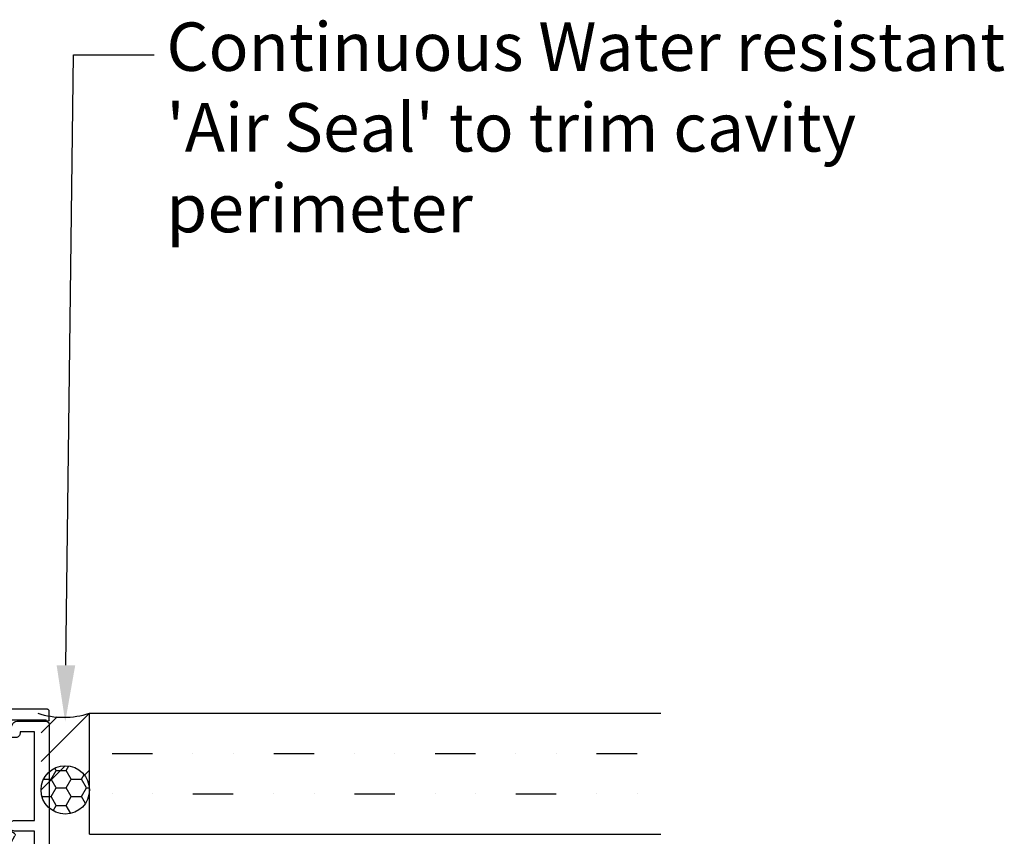
# Model space of a CAD drawing. Units: millimetres. Extents: x 16689 to 25466, y 1920 to 7409.
# Drawn here: x 19005 to 19127, y 2996 to 3098 of the extents above; entities that cross this region are included whole.
import ezdxf
from ezdxf import colors
from ezdxf.entities.mleader import LeaderData, LeaderLine
from ezdxf.math import Vec2, Vec3

# ---------------------------------------------------------------- set-up
doc = ezdxf.new("R2010")
doc.units = ezdxf.units.MM
doc.header["$MEASUREMENT"] = 0
doc.layers.add('OMEGA WINDOWS AND DOORS', color=7, linetype='Continuous')
doc.styles.add('arialobs', font='txt', dxfattribs={"height": 8})

# ---------------------------------------------------------------- blocks, each defined once
blk = doc.blocks.new('37319')
for p, q in [((0.2000000000043656, 1.300000000000011), (48.10002098299083, 1.299999999999997)), ((0, 0), (0, 1.100000000000193)), ((4.99990205793074, 0), (0.4000000000014552, 0)), ((4.999901997674897, -13.70002971353097), (4.99990205793074, 0)), ((47.9000209829901, 0), (36.9000226221433, 0)), ((36.9000226221433, 0), (36.90002268239914, -13.70002971353097)), ((48.30002098299155, 1.099999999995632), (48.30002098299155, 0)), ((35.70002268239477, -0.4999999999599822), (6.199901997679262, -0.5)), ((6.199901997679262, -0.5), (6.199901997671986, -14.80943079027929)), ((35.70002268240206, -14.80943079027929), (35.70002268239477, -0.4999999999599822)), ((4.707081674645824, -15.2094307902814), (4.226696916917717, -14.37737998272132)), ((4.299901997677807, -14.10417490196778), (4.999901997674897, -13.70002971353097)), ((36.90002268239914, -13.70002971353097), (37.60002268239625, -14.1041749019678)), ((37.67322776315631, -14.37737998272132), (37.1928430054286, -15.20943079028072))]:
    blk.add_line(p, q)
for centre, radius, start, end in [((0.2000000000011788, 1.099999999998829), 0.2000000000011788, 89.99999999908707, 179.9999999996092), ((48.10002098299081, 1.099999999999255), 0.2000000000007418, 359.9999999989619, 89.99999999999694), ((0.2000000000007276, 0), 0.2000000000007276, 180, 0), ((48.10002098299083, 0), 0.2000000000007276, 180, 0), ((4.399901997671826, -14.27737998272387), 0.1999999999963185, 119.9999999986302, 209.9999999997655), ((37.500022682404, -14.27737998272339), 0.1999999999950057, 329.9999999998574, 60.00000000173682), ((5.399901997671968, -14.80943079027892), 0.8000000000000185, 210.0000000002045, 359.9999999999732), ((36.50002268240192, -14.80943079027946), 0.7999999999998679, 179.9999999999878, 329.9999999998905)]:
    blk.add_arc(centre, radius, start, end)
blk = doc.blocks.new('37315')
for p, q in [((0, 46.59999999999855), (0, 0.3999999999974619)), ((4.011225506852497, 47.00000000004366), (0.3999999999970782, 47.00000000000001)), ((4.732913343337714, 46.25000000004366), (4.444238208743229, 46.75000000004423)), ((37.45568366292719, 46.75000000004366), (37.16700852833313, 46.25000000004375)), ((47.9000209829901, 47.00000000000728), (37.88869636481832, 46.99999999999994)), ((48.30002098299519, 45.20000000000437), (48.30002098299155, 46.60000000002038)), ((1.799900888625416, 34.70000000004075), (1.799900888625416, 45.70000000004075)), ((1.799900888625416, 45.70000000004075), (3.599900641442218, 45.70000000004075)), ((3.599900641442218, 45.70000000004075), (3.599900641445856, 45.5000000000473)), ((4.799900641446584, 45.20000000005167), (4.799900641446584, 46.00000000004378)), ((37.10002123022423, 46.00000000004366), (37.10002123022423, 45.20000000005167)), ((38.30002123022859, 45.5000000000473), (38.30002123022859, 45.70000000004075)), ((38.30002123022859, 45.70000000004075), (40.10002098299447, 45.70000000004075)), ((40.10002098299447, 45.70000000004075), (40.10002098299447, 34.70000000004075)), ((42.50002098298864, 45.50000000000365), (44.71717827051907, 45.50000000000728)), ((44.71717827051907, 45.50000000000728), (45.45859962675584, 44.75857864377057)), ((45.80002098299519, 44.90000000000874), (45.80002098299155, 45.90000000000874)), ((45.80002098299155, 45.90000000000874), (47.30002098299519, 45.90000000000874)), ((47.30002098299519, 45.90000000000874), (47.30002098299519, 45.20000000000437)), ((4.099900641445856, 45.0000000000473), (4.599900641445856, 45.0000000000473)), ((37.30002123022496, 45.00000000005094), (37.80002123022496, 45.0000000000473)), ((42.10002098299447, 41.30000000000292), (42.10002098299447, 45.10000000000546)), ((45.45859962675968, 41.64142135624571), (44.71717827051907, 40.90000000000874)), ((45.80002098299155, 40.50000000000728), (45.80002098299525, 41.5000000000072)), ((44.71717827051907, 40.90000000000874), (42.50002098299302, 40.90000000000874)), ((47.30002098299519, 40.50000000000728), (45.80002098299155, 40.50000000000728)), ((47.30002098299519, 41.20000000000801), (47.30002098299519, 40.50000000000728)), ((48.30002098299155, 40.06421356237843), (48.30002098299155, 41.20000000000801)), ((42.50002098298864, 39.40000000000146), (46.30002098299155, 39.40000000000874)), ((46.30002098299155, 39.40000000000874), (46.30002098299155, 38.85000000000583)), ((47.44646759239913, 38.79644660941631), (48.00712776417546, 39.35710678119271)), ((42.10002098299447, 36.49999991450387), (42.10002098299091, 39.00000000000683)), ((46.50002098299228, 38.65000000000146), (47.09291420180659, 38.65000000000885)), ((47.9000209829901, 36.10000056992431), (42.50002103154117, 36.09999991450611)), ((48.30002098299155, 34.50000056992213), (48.30002098299155, 35.70000056992286)), ((4.299900641446584, 34.70000000004075), (1.799900888625416, 34.70000000004075)), ((4.799900641446584, 33.90000000004512), (4.799900641446584, 34.20000000004075)), ((37.10002123022423, 34.20000000004075), (37.10002123022423, 33.90000000004512)), ((40.10002098299447, 34.70000000004075), (37.60002123022423, 34.70000000004075)), ((1.799999999951979, 27.50000000000728), (1.799999999951979, 33.40000000004512)), ((1.799999999951979, 33.40000000004512), (4.299900641446584, 33.40000000004512)), ((37.60002123022423, 33.40000000004512), (40.10002098299447, 33.40000000004148)), ((40.10002098299447, 33.40000000004148), (40.10002098299447, 28.00000000000728)), ((42.10002098298719, 30.60000000000583), (42.10002098299455, 33.69999991450451)), ((42.50002093444346, 34.09999991450241), (47.90002103154262, 34.10000056992427)), ((44.40002098298646, 30.4000000000051), (42.30002098299155, 30.40000000000874)), ((44.90002098298646, 29.30000000001019), (44.9000209829901, 29.90000000000874)), ((42.10002098299083, 27.50000000001092), (42.10002098298719, 28.30000000001019)), ((42.60002098298719, 28.80000000000656), (44.4000209829901, 28.80000000001019)), ((10.09999999992579, 27.00000000000728), (2.299999999951979, 27.00000000000728)), ((10.49999999992724, 26.60000000000583), (10.09999999992579, 27.00000000000728)), ((10.8999999999287, 27.00000000000728), (10.49999999992724, 26.60000000000583)), ((20.64996671489644, 27.00000000000728), (10.8999999999287, 27.00000000000728)), ((21.04996671489789, 26.60000000000583), (20.64996671489644, 27.00000000000728)), ((21.44996671489935, 27.00000000000728), (21.04996671489789, 26.60000000000583)), ((39.10002098299447, 27.00000000000728), (21.44996671489935, 27.00000000000728)), ((91.77492041550795, 27.00000000000728), (42.60002098298719, 27.00000000000728)), ((105.8000209867459, 27.00000000000728), (103.1000210633065, 27.0000000000072)), ((93.00091270120834, 15.08158670086528), (91.97415935512987, 26.81743114855627)), ((102.6301747529142, 26.32898992834454), (103.9698672971426, 22.64821491406475)), ((106.0000209867503, 0.3999999999978243), (106.0000209867503, 26.80000000001019)), ((3, 25.0000000000182), (6.954227870024624, 25.0000000000181)), ((9.951060331539338, 25.00000000001819), (11.04893966834777, 25.00000000001808)), ((14.04577213075754, 25.00000000001819), (39.60002098299447, 25.0000000000182)), ((40.10002098299083, 24.5000000000182), (40.10002098299447, 0.4000000000018247)), ((41.90000642451196, 0.4000000000014623), (41.90000642451196, 24.5000000000182)), ((42.40000642450468, 25.0000000000182), (49.45422787024643, 25.00000000001817)), ((52.45106033166303, 25.0000000000182), (53.54893966846794, 25.00000000001817)), ((56.54577213087032, 25.00000000001819), (67.50003554537398, 25.0000000000182)), ((68.00003554537034, 24.5000000000182), (68.00003554537398, 0.4000000000014623)), ((69.80002098688783, 0.4000000000014623), (69.80002098689147, 24.5000000000182)), ((70.30002098689147, 25.00000000002183), (89.66735871526907, 25.0000000000182)), ((90.16545606431646, 24.54357787139475), (91.23169403243804, 12.35642212863232)), ((2, 11.30000000000292), (2, 24.0000000000182)), ((104.0000209867503, 22.477204842402), (104.0000209867503, 14.4000000000051)), ((96.04896065523644, 14.99999999984721), (94.95108131843153, 14.99999999984859)), ((103.5000209867503, 13.90000000000509), (98.37059800835686, 13.9000000000051)), ((94.95108131843153, 12.99999999984722), (96.04896065523644, 12.99999999984719)), ((99.32918538511149, 11.90000000000146), (103.5000209867467, 11.9000000000051)), ((104.0000209867467, 11.4000000000051), (104.0000209867467, 11.30000000000328)), ((3.199999999844295, 10.90000000000147), (2.399999999998499, 10.90000000000505)), ((3.59999999984575, 8.200000000004373), (3.59999999984575, 10.50000000000365)), ((102.4000209866645, 10.50000000000001), (102.4000209866718, 8.200000000004529)), ((103.6000209867452, 10.90000000000146), (102.8000209866651, 10.9000000000015)), ((1.899999999841384, 1.746683704597679), (1.899999999841299, 9.253316295413192)), ((2.373026032604685, 9.36627375957324), (3.032368760519546, 8.064451043017478)), ((102.967652225987, 8.064451043017478), (103.6269949539056, 9.366273759573211)), ((104.1000209866688, 9.25331629541325), (104.1000209866688, 1.746683704597679)), ((3.032368760523241, 2.935548956989813), (2.373026032608294, 1.633726240441199)), ((3.59999999984575, 1.000000000003645), (3.599999999845807, 2.800000000006762)), ((102.4000209866717, 2.800000000006555), (102.4000209866717, 1.000000000003645)), ((103.6269949539019, 1.633726240444965), (102.9676522259904, 2.935548956990139)), ((0.3999999999978172, 7.105427357601002e-15), (2.59999999984575, 3.645084234449314e-12)), ((40.50002098298864, 3.645084234449314e-12), (41.5000064245105, 7.105427357601002e-15)), ((68.40003554537543, 1.4210854715202e-14), (69.40002098689007, 7.240430477395421e-12)), ((103.4000209866681, 7.283063041541027e-12), (105.6000209867496, 7.105427357601002e-15))]:
    blk.add_line(p, q)
for centre, radius, start, end in [((0.4000000000014552, 46.59999999999855), 0.4000000000014552, 90.00000000062532, 180), ((4.011225506853236, 46.50000000004692), 0.4999999999967439, 29.99999999985895, 90.00000000008305), ((37.88869636477915, 46.50000000002593), 0.4999999999740012, 89.99999999551201, 149.999999995934), ((47.90002098299738, 46.6000000000131), 0.3999999999941846, 0, 90), ((4.099900641445856, 45.5000000000473), 0.4999999999999964, 180, 270.0000000000016), ((4.599900641442218, 45.20000000005168), 0.2000000000043798, 270.0000000010455, 359.999999999996), ((4.299900641446754, 46.00000000004184), 0.4999999999998046, 0, 30.00000000003185), ((37.6000212302244, 46.00000000004177), 0.5000000000001577, 149.9999999997478, 179.9999999997834), ((37.30002123022587, 45.20000000005258), 0.2000000000016364, 180, 269.9999999994789), ((37.80002123022769, 45.50000000004821), 0.5000000000009095, 269.9999999996873, 359.9999999998958), ((42.50002098298955, 45.10000000000856), 0.3999999999950923, 89.99999999968735, 180), ((47.80002098299519, 45.20000000000437), 0.5, 180, 0), ((45.60002098299287, 44.90000000001144), 0.2000000000023133, 225.0000000007761, 359.9999999992265), ((45.60002098299535, 41.50000000000687), 0.1999999999999087, 0, 134.9999999992636), ((47.80002098299337, 41.20000000000801), 0.499999999998181, 0, 180), ((42.50002098299046, 41.30000000000474), 0.3999999999960053, 180.0000000002613, 270.0000000003648), ((42.50002098299183, 39.00000000000055), 0.4000000000009187, 90.0000000013565, 180), ((47.3000209829884, 40.06421356238318), 1.000000000003155, 314.9999999998619, 359.9999999997277), ((46.50002098299592, 38.85000000000583), 0.2000000000043745, 180, 269.9999999989529), ((47.09291420180602, 39.15000000000664), 0.4999999999977902, 270.0000000000651, 315.0000000002257), ((42.50002098299518, 36.49999991450682), 0.4000000000007263, 180.0000000004234, 270.0000069536969), ((47.90002101079153, 35.70000059772429), 0.3999999722000114, 359.9999960875176, 90.00000405204415), ((4.299900641446584, 34.20000000004075), 0.4999999999999964, 0, 90.0000000000016), ((37.60002123022423, 34.20000000004075), 0.5, 90, 180), ((47.90002098299121, 34.5000005699246), 0.4000000000003426, 270.0000069544769, 359.9999999996438), ((4.299900641446584, 33.90000000004512), 0.4999999999999929, 269.9999999999984, 8.142219984546603e-13), ((37.60002123022423, 33.90000000004512), 0.4999999999999913, 180, 270.0000000000016), ((42.50002098299274, 33.69999991450424), 0.3999999999981689, 90.00000695420822, 180), ((42.30002098299155, 30.6000000000131), 0.2000000000043585, 180.0000000020824, 270.0000000000032), ((44.40002098298828, 29.90000000000328), 0.5000000000018101, 0, 89.99999999958474), ((44.40002098298555, 29.3000000000111), 0.5000000000009166, 270.0000000005211, 359.999999999895), ((42.6000209829881, 28.30000000000566), 0.5000000000008988, 90.00000000062207, 180), ((2.299999999951979, 27.50000000000728), 0.4999999999999929, 179.9999999999992, 270), ((39.10002098299447, 28.00000000000728), 1.000000000000002, 270, 0), ((42.60002098299447, 27.50000000001092), 0.500000000003638, 180, 269.9999999991662), ((91.77492041550772, 26.80000000000317), 0.2000000000041094, 5.000000000921381, 89.99999999993324), ((103.1000210633067, 26.50000000000755), 0.4999999999996447, 90.0000000000228, 200.0000000000367), ((105.8000209867505, 26.80000000000745), 0.1999999999998323, 0, 90.00000000051298), ((3, 24.00000000001819), 1.000000000000007, 90, 180), ((6.954227870026159, 24.5000000000196), 0.4999999999984936, 337.069741118975, 90.00000000017589), ((10.49999999993057, 23.00000000031791), 1.849999999972835, 129.6650129086987, 223.2325723439212), ((8.999999999909505, 24.80900525179354), 0.5000000000121985, 309.6650129080641, 342.0007074245703), ((9.951060331538343, 24.5000000000194), 0.4999999999987936, 89.99999999988601, 162.0007074236541), ((11.04893966834831, 24.50000000001673), 0.5000000000013571, 17.99929257695881, 90.0000000000619), ((11.99999999991627, 24.80900525178878), 0.4999999999510757, 197.999292576745, 230.3349870936258), ((10.49999999988921, 23.00000000032616), 1.850000000027746, 316.7674276574283, 50.33498709044486), ((14.04577213075783, 24.50000000001863), 0.4999999999995605, 90.00000000003257, 202.9302588670207), ((39.60002098298992, 24.50000000001728), 0.5000000000009166, 1.050346378006512e-10, 89.9999999994789), ((42.40000642451196, 24.5000000000182), 0.4999999999999902, 90.00000000083213, 180), ((49.4542278702481, 24.50000000001754), 0.5000000000006253, 337.0697411180187, 90.0000000001938), ((53.00000000009007, 23.0000000003123), 1.849999999997753, 129.6650129093631, 223.2325723427591), ((51.50000000004371, 24.80900525177883), 0.4999999999964102, 309.6650129085019, 342.0007074249479), ((52.45106033166212, 24.50000000001751), 0.5000000000006803, 89.99999999989416, 162.0007074243046), ((53.54893966846814, 24.50000000001663), 0.5000000000015419, 17.99929257701855, 90.0000000000228), ((54.50000000006, 24.80900525179178), 0.4999999999745799, 197.9992925761772, 230.3349870929721), ((53.00000000005858, 23.00000000032535), 1.849999999990817, 316.7674276560853, 50.33498709130789), ((56.5457721308706, 24.50000000001863), 0.4999999999995605, 90.00000000003257, 202.9302588670207), ((67.50003554536943, 24.50000000001729), 0.5000000000009095, 1.042204158021965e-10, 89.9999999994789), ((70.30002098689238, 24.50000000002092), 0.5000000000009095, 89.99999999979156, 180), ((89.66735871526913, 24.50000000001636), 0.5000000000018403, 5.000000000506877, 90.00000000000652), ((10.50000000015825, 23.00000000000125), 3.3499999998556, 157.0697411182245, 223.2325723378576), ((10.49999999984382, 23.00000000074557), 3.350000000284284, 316.7674276515011, 22.93025886691597), ((53.00000000037795, 22.99999999999581), 3.349999999852709, 157.069741118299, 223.2325723378498), ((52.99999999995998, 23.00000000074242), 3.35000000028239, 316.7674276515772, 22.93025886698787), ((103.5000209867499, 22.47720484240008), 0.5000000000003828, 2.190257175843036e-10, 20.00000000020652), ((8.605693694476173, 21.21910033419343), 0.7499999999668896, 223.2325723427545, 43.23257234275486), ((12.39430630541409, 21.21910033419471), 0.7499999999680972, 136.7674276524262, 316.7674276524262), ((51.10569369464642, 21.2191003341924), 0.7499999999309989, 223.2325723455499, 43.23257234554966), ((54.89430630552769, 21.21910033419007), 0.749999999967029, 136.7674276526065, 316.7674276526068), ((93.49901005025424, 15.12516457223933), 0.5000000000000484, 185.0000000000256, 298.9485313451015), ((94.95108131843142, 12.49999999984751), 2.500000000001084, 89.99999999999675, 118.9485313450884), ((96.04896065523644, 12.49999999984538), 2.500000000001827, 39.29648024309768, 90), ((98.37059800835681, 14.40000000000492), 0.4999999999998153, 219.2964802431055, 270.0000000000081), ((103.5000209867503, 14.40000000000509), 0.5, 269.9999999999984, 0), ((91.72979138147983, 12.40000000000496), 0.4999999999958174, 184.9999999999049, 266.6317072454646), ((95.50002098685854, 11.00000000014132), 1.849999999997731, 129.6650129093628, 223.2325723395709), ((94.0000209868121, 12.80900525160789), 0.4999999999965311, 309.6650129085082, 342.0007074249471), ((94.95108131843062, 12.49999999984652), 0.5000000000007028, 89.99999999989741, 162.0007074243034), ((96.04896065523664, 12.49999999984563), 0.5000000000015632, 17.99929257701933, 90.00000000002116), ((97.00002098682816, 12.80900525162061), 0.4999999999741759, 197.9992925761693, 230.3349870929617), ((95.5000209867886, 11.00000000017439), 1.850000000000016, 316.7674276547749, 50.33498709000227), ((2.399999999994918, 11.29999999999996), 0.3999999999949146, 179.999999999577, 270.000000000513), ((91.67103743871328, 11.40172750503878), 0.5000000000024868, 354.0105806192801, 86.63170724524923), ((95.50002098685894, 11.00000000014077), 3.350000000018512, 174.0105806192674, 223.2325723395545), ((95.50002098657981, 11.00000000068344), 3.350000000438791, 316.767427651796, 5.963570110021872), ((99.32918538586841, 11.40000000084207), 0.4999999991593885, 90.00000008673581, 185.9635701970098), ((103.5000209867467, 11.4000000000051), 0.4999999999999964, 359.9999999999996, 90), ((103.6000209867461, 11.30000000000201), 0.4000000000005457, 269.9999999996873, 0), ((3.199999999844295, 10.50000000000001), 0.4000000000014623, 0, 89.99999999947727), ((102.8000209866685, 10.49999999999749), 0.4000000000040131, 90.00000000047551, 179.9999999996401), ((2.149999999840531, 9.253316295414834), 0.2499999999992255, 26.86114639570324, 180), ((93.60571468118656, 9.219100334148372), 0.750000000010436, 223.2325723395499, 43.23257233954989), ((97.39432729225513, 9.219100334020084), 0.7499999999689945, 136.7674276546471, 316.7674276546467), ((103.8500209866697, 9.253316295414884), 0.2499999999991194, 359.9999999996255, 153.1388536039268), ((3.299999999842669, 8.200000000004373), 0.300000000003089, 206.8611463950077, 0), ((102.700020986669, 8.200000000001204), 0.2999999999971408, 180, 333.1388536057308), ((3.299999999845767, 2.800000000008566), 0.3000000000000327, 0, 153.1388536062496), ((102.7000209866701, 2.800000000008104), 0.2999999999984019, 26.86114639442075, 180.0000000002964), ((2.149999999841185, 1.746683704595014), 0.2499999999997985, 179.9999999993893, 333.1388536051653), ((103.8500209866688, 1.746683704599498), 0.2499999999999716, 206.8611463954134, 0), ((0.3999999999987267, 0.3999999999987338), 0.3999999999987338, 180, 269.9999999996857), ((2.59999999984575, 1.000000000003645), 1, 270, 0), ((40.50002098298955, 0.3999999999987338), 0.3999999999950861, 180.0000000000004, 270.0000000003143), ((41.5000064245105, 0.4000000000014623), 0.4000000000014534, 270, 4.071109992273301e-13), ((68.40003554537543, 0.4000000000014623), 0.4000000000014481, 180, 270.0000000000016), ((69.40002098689109, 0.4000000000039634), 0.3999999999967283, 269.9999999998502, 359.9999999996413), ((103.4000209866717, 1.000000000007269), 0.9999999999999858, 180, 269.9999999995848), ((105.6000209867525, 0.3999999999978101), 0.3999999999978012, 269.9999999995831, 2.442665995363981e-12)]:
    blk.add_arc(centre, radius, start, end)

msp = doc.modelspace()

# ---------------------------------------------------------------- hatches: boundary and pattern name
at = {"layer": 'OMEGA WINDOWS AND DOORS', "ltscale": 0.2}
h = msp.add_hatch(dxfattribs=at)
h.set_pattern_fill('ANSI31', color=256, scale=20)
h.set_pattern_definition([(45, (19007.50921678351, 3002.137187065693), (-1.767766952966369, 1.767766952966369), [])])
h.paths.add_polyline_path([(19013.50921678351, 3011.637187065689, -0.167181299254708), (19007.50921678351, 3011.637187065691), (19007.50921678351, 3002.137187065693, -1), (19013.50921678351, 3002.137187065693)])
h = msp.add_hatch(dxfattribs=at)
h.set_pattern_fill('MUDST', color=256, scale=20)
h.set_pattern_definition([(0, (19016.31852477129, 2996.637187065691), (10, 5), [5, -5, 0, -5, 0, -5])])
h.paths.add_polyline_path([(19084.22664610652, 3011.637187065691), (19016.31852477129, 3011.637187065691), (19016.31852477129, 2996.637187065691), (19084.22664610652, 2996.637187065691)])
h = msp.add_hatch(dxfattribs=at)
h.set_pattern_fill('HONEY', color=256, scale=10, angle=-1.27e-14, style=0)
h.set_pattern_definition([(0, (19007.50921678351, 2999.137187065693), (1.875, 1.082531754730548), [1.25, -2.5]), (120, (19007.50921678351, 2999.137187065693), (-1.874999999999999, 1.082531754730549), [1.249999999999992, -2.499999999999983]), (59.99999999999999, (19007.50921678351, 2999.137187065693), (8.96234716021404e-16, 2.165063509461097), [-2.5, 1.25])])
edge = h.paths.add_edge_path()
edge.add_arc((19010.50921678351, 3002.137187065693), 2.999999999999091, 0, 360)

# ---------------------------------------------------------------- linework, layer by layer
for p, q in [((19013.50921678351, 3011.637187065693), (19084.28224206199, 3011.637187065691)), ((19013.50921678351, 2996.637187065691), (19013.50921678351, 3011.637187065691)), ((19013.50921678351, 2996.637187065691), (19084.28224206199, 2996.637187065691))]:
    msp.add_line(p, q, dxfattribs=at)
msp.add_circle((19010.50921678351, 3002.137187065693), 2.999999999999091, dxfattribs=at)
msp.add_arc((19010.30921678351, 3021.555016554721), 10.42129271124452, 252.1176398270334, 287.8823601728575, dxfattribs=at)

# ---------------------------------------------------------------- block references
at = {"layer": 'OMEGA WINDOWS AND DOORS', "ltscale": 0.2, "xscale": -1}
for name, p in [('37319', (19008.5092167835, 3010.837187065683)), ('37315', (19008.5092167835, 2963.637187065682))]:
    msp.add_blockref(name, p, dxfattribs=at)

# ---------------------------------------------------------------- leaders
at = {"layer": 'OMEGA WINDOWS AND DOORS', "ltscale": 0.2}
ml = msp.add_multileader_mtext('Standard', dxfattribs=at)
ml.set_content("Continuous Water resistant \\P'Air Seal' to trim cavity\\Pperimeter", color=256, style='arialobs')
ml.set_leader_properties(color=2)
ml.build(insert=Vec2(0, 0))
ml.multileader.update_dxf_attribs({"dogleg_length": 10, "arrow_head_size": 7})
ctx = ml.context
ctx.base_point, ctx.char_height, ctx.arrow_head_size, ctx.landing_gap_size, ctx.plane_origin = Vec3(19021.53803126463, 3093.228181513508), 6, 7, 1.5, Vec3(19058.48475736776, 3073.007960975468)
notes = []
notes.append((ctx, [(0, (1, 1, 0), (19011.53803126463, 3093.228181513508), (1, 0), 10, [(0, [(19010.50386555272, 3010.57966072883)], 0, [])])]))
ctx.mtext.insert, ctx.mtext.flow_direction = Vec3(19023.03803126463, 3097.228181513508), 5
for ctx, leaders in notes:
    for number, flags, end, landing, length, lines in leaders:
        leader = LeaderData()
        leader.index, (leader.has_last_leader_line, leader.has_dogleg_vector, leader.attachment_direction) = number, flags
        leader.last_leader_point, leader.dogleg_vector, leader.dogleg_length = Vec3(end), Vec3(landing), length
        for number, points, colour, breaks in lines:
            line = LeaderLine()
            line.index, line.vertices, line.color, line.breaks = number, Vec3.list(points), colors.encode_raw_color(colour), breaks
            leader.lines.append(line)
        ctx.leaders.append(leader)

doc.saveas('drawing.dxf')
